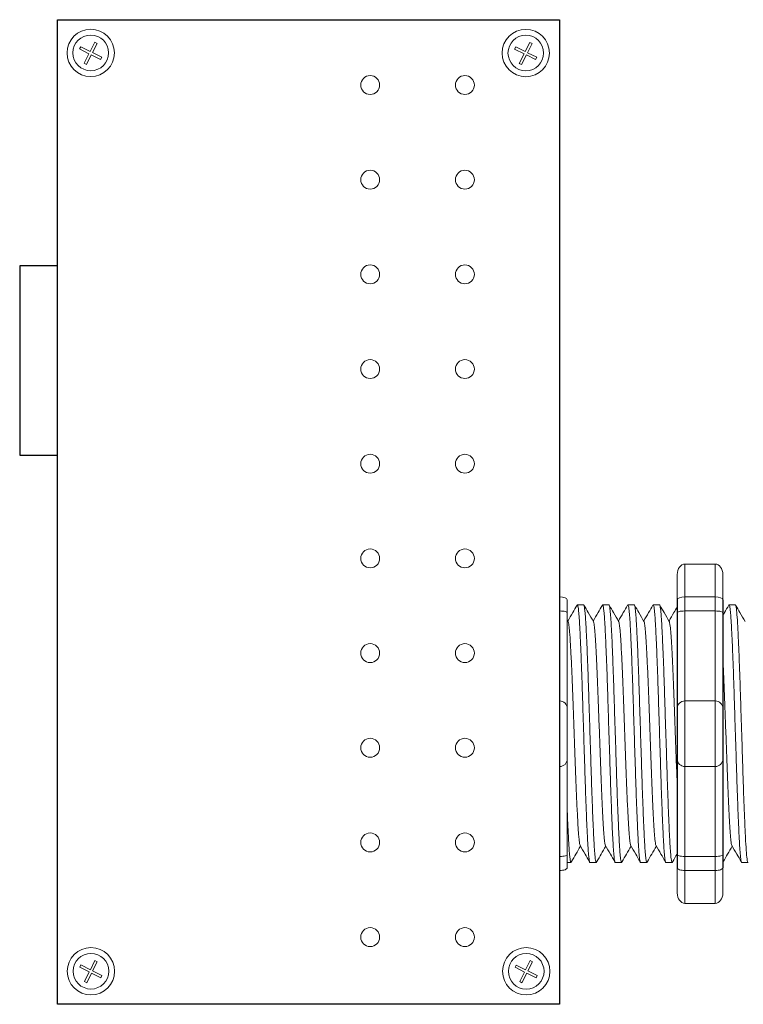
# Model space of a CAD drawing. Units: inches. Extents: x 396 to 578, y 120 to 160.
# Drawn here: x 566 to 568, y 152 to 155 of the extents above; entities that cross this region are included whole.
import ezdxf

# ---------------------------------------------------------------- set-up
doc = ezdxf.new("R2010")
doc.units = ezdxf.units.IN
doc.header["$MEASUREMENT"] = 0
doc.layers.add('1', color=7, linetype='Continuous')
doc.layers.add('Rev B', color=7, linetype='Continuous')

msp = doc.modelspace()

# ---------------------------------------------------------------- linework, layer by layer
at = {"color": 0, "lineweight": 5}
for p, q in [((565.8815, 155.1309), (565.8966, 155.1611)), ((565.8891, 155.1271), (565.9042, 155.1573)), ((565.9042, 155.1573), (565.8966, 155.1611)), ((567.3167, 155.1305), (567.3318, 155.1607)), ((567.3243, 155.1267), (567.3394, 155.1569)), ((567.3394, 155.1569), (567.3318, 155.1607)), ((565.8465, 155.139), (565.8503, 155.1465)), ((565.8465, 155.139), (565.8777, 155.1233)), ((565.8503, 155.1465), (565.8815, 155.1309)), ((565.8619, 155.0916), (565.8777, 155.1233)), ((565.8891, 155.1271), (565.9198, 155.1118)), ((567.2817, 155.1386), (567.2855, 155.1461)), ((567.2817, 155.1386), (567.313, 155.123)), ((567.2855, 155.1461), (567.3167, 155.1305)), ((567.2971, 155.0913), (567.313, 155.123)), ((567.3243, 155.1267), (567.355, 155.1114)), ((565.8694, 155.0879), (565.8619, 155.0916)), ((565.8694, 155.0879), (565.8853, 155.1196)), ((565.8853, 155.1196), (565.916, 155.1042)), ((565.916, 155.1042), (565.9198, 155.1118)), ((567.3047, 155.0875), (567.2971, 155.0913)), ((567.3047, 155.0875), (567.3205, 155.1192)), ((567.3205, 155.1192), (567.3512, 155.1039)), ((567.3512, 155.1039), (567.355, 155.1114)), ((565.8473, 152.1078), (565.8511, 152.1154)), ((565.8473, 152.1078), (565.8785, 152.0922)), ((565.8511, 152.1154), (565.8823, 152.0998)), ((565.8823, 152.0998), (565.8974, 152.13)), ((565.8898, 152.096), (565.9049, 152.1262)), ((565.9049, 152.1262), (565.8974, 152.13)), ((567.2832, 152.1077), (567.287, 152.1152)), ((567.2832, 152.1077), (567.3144, 152.0921)), ((567.287, 152.1152), (567.3182, 152.0996)), ((567.3182, 152.0996), (567.3333, 152.1298)), ((567.3258, 152.0958), (567.3409, 152.126)), ((567.3409, 152.126), (567.3333, 152.1298)), ((565.8627, 152.0605), (565.8785, 152.0922)), ((565.8702, 152.0567), (565.8861, 152.0884)), ((565.8861, 152.0884), (565.9168, 152.0731)), ((565.8898, 152.096), (565.9205, 152.0807)), ((565.9168, 152.0731), (565.9205, 152.0807)), ((567.2986, 152.0603), (567.3144, 152.0921)), ((567.3061, 152.0566), (567.322, 152.0883)), ((567.322, 152.0883), (567.3527, 152.0729)), ((567.3258, 152.0958), (567.3564, 152.0805)), ((567.3527, 152.0729), (567.3564, 152.0805)), ((565.8702, 152.0567), (565.8627, 152.0605)), ((567.3061, 152.0566), (567.2986, 152.0603))]:
    msp.add_line(p, q, dxfattribs=at)
at = {"lineweight": 15}
for p, q in [((567.4304, 153.3302), (567.4304, 153.4386)), ((567.4304, 153.3302), (567.4304, 153.4386)), ((567.8436, 153.4386), (567.9437, 153.4386)), ((567.8436, 153.3302), (567.8436, 153.4386)), ((567.9437, 153.3302), (567.9437, 153.4386)), ((567.8185, 153.4045), (567.8185, 153.321)), ((567.9687, 153.4045), (567.9687, 153.321)), ((567.4304, 153.2839), (567.4304, 153.3302)), ((567.4304, 153.2839), (567.4304, 153.3302)), ((567.8436, 153.3302), (567.9437, 153.3302)), ((567.8436, 153.2839), (567.8436, 153.3302)), ((567.9437, 153.2839), (567.9437, 153.3302)), ((567.4304, 152.9871), (567.4304, 153.2839)), ((567.4304, 152.9871), (567.4304, 153.2839)), ((567.8436, 153.2839), (567.9437, 153.2839)), ((567.8436, 152.9871), (567.8436, 153.2839)), ((567.9437, 152.9871), (567.9437, 153.2839)), ((567.4304, 152.7703), (567.4304, 152.9871)), ((567.4304, 152.7703), (567.4304, 152.9871)), ((567.8436, 152.9871), (567.9437, 152.9871)), ((567.8436, 152.7703), (567.8436, 152.9871)), ((567.9437, 152.7703), (567.9437, 152.9871)), ((567.4304, 152.4735), (567.4304, 152.7703)), ((567.4304, 152.4735), (567.4304, 152.7703)), ((567.8436, 152.7703), (567.9437, 152.7703)), ((567.8436, 152.4735), (567.8436, 152.7703)), ((567.9437, 152.4735), (567.9437, 152.7703)), ((567.4304, 152.4272), (567.4304, 152.4735)), ((567.4304, 152.4272), (567.4304, 152.4735)), ((567.8436, 152.4735), (567.9437, 152.4735)), ((567.8436, 152.4272), (567.8436, 152.4735)), ((567.9437, 152.4272), (567.9437, 152.4735)), ((567.4304, 152.3188), (567.4304, 152.4272)), ((567.4304, 152.3188), (567.4304, 152.4272)), ((567.8185, 152.4364), (567.8185, 152.353)), ((567.8436, 152.4272), (567.9437, 152.4272)), ((567.8436, 152.3188), (567.8436, 152.4272)), ((567.9437, 152.3188), (567.9437, 152.4272)), ((567.9687, 152.4364), (567.9687, 152.353)), ((567.8436, 152.3188), (567.9437, 152.3188))]:
    msp.add_line(p, q, dxfattribs=at)
at = {"lineweight": 5}
for p, q in [((567.4555, 153.321), (567.4555, 153.2784)), ((567.4555, 153.321), (567.4555, 153.2784)), ((567.5096, 153.3041), (567.4888, 153.3041)), ((567.593, 153.3041), (567.5722, 153.3041)), ((567.6764, 153.3041), (567.6556, 153.3041)), ((567.7598, 153.3041), (567.7391, 153.3041)), ((568.0101, 153.3041), (567.9893, 153.3041)), ((568.0101, 153.3041), (567.9893, 153.3041)), ((567.4555, 152.4791), (567.4555, 152.4364)), ((567.4555, 152.4791), (567.4555, 152.4364)), ((567.4555, 152.4533), (567.4678, 152.4533)), ((567.4555, 152.4533), (567.4678, 152.4533)), ((567.5305, 152.4533), (567.5513, 152.4533)), ((567.6139, 152.4533), (567.6347, 152.4533)), ((567.6973, 152.4533), (567.7181, 152.4533)), ((567.7808, 152.4533), (567.8015, 152.4533)), ((567.7808, 152.4533), (567.8015, 152.4533)), ((568.031, 152.4533), (568.0518, 152.4533))]:
    msp.add_line(p, q, dxfattribs=at)
at = {"color": 7, "linetype": 'Continuous', "lineweight": 5}
for p, q in [((567.4555, 153.2784), (567.4555, 152.9621)), ((567.4555, 153.2784), (567.4555, 152.9621)), ((567.4555, 152.9621), (567.4555, 152.7953)), ((567.4555, 152.9621), (567.4555, 152.7953)), ((567.4555, 152.7953), (567.4555, 152.4791)), ((567.4555, 152.7953), (567.4555, 152.4791))]:
    msp.add_line(p, q, dxfattribs=at)
at = {"color": 0, "linetype": 'Continuous', "lineweight": 5}
for centre in [(565.8835, 155.1259), (567.3187, 155.1255), (565.8842, 152.0947), (567.3201, 152.0946)]:
    msp.add_circle(centre, 0.0588, dxfattribs=at)
at = {"lineweight": 5}
for centre, start, end in [((567.4304, 152.9621), 0, 90), ((567.4304, 152.9621), 0, 90), ((567.4304, 152.7953), 270, 0), ((567.4304, 152.7953), 270, 0)]:
    msp.add_arc(centre, 0.025, start, end, dxfattribs=at)
at = {"lineweight": 15}
for centre, start, end in [((567.8436, 152.9621), 90, 180), ((567.9437, 152.9621), 0, 90), ((567.8436, 152.7953), 180, 270), ((567.9437, 152.7953), 270, 0)]:
    msp.add_arc(centre, 0.025, start, end, dxfattribs=at)
at = {"lineweight": 15, "extrusion": (0, 0, -1)}
for centre, major_axis, ratio, start_param, end_param in [((567.8436, 153.4045), (0, 0.0342), 0.732051, 4.712389, 6.283185), ((567.8436, 153.321), (0.025, 0), 0.366025, 3.141593, 4.712389), ((567.8436, 152.4364), (0.025, 0), 0.366025, 1.570796, 3.141593), ((567.8436, 152.353), (0, 0.0342), 0.732051, 3.141593, 4.712389)]:
    msp.add_ellipse(centre, major_axis=major_axis, ratio=ratio, start_param=start_param, end_param=end_param, dxfattribs=at)
at = {"lineweight": 15}
for centre, major_axis, ratio, start_param, end_param in [((567.9437, 153.4045), (0, 0.0342), 0.732051, 4.712389, 6.283185), ((567.9437, 153.321), (-0.025, 0), 0.366025, 3.141593, 4.712389), ((567.9437, 152.4364), (-0.025, 0), 0.366025, 1.570796, 3.141593), ((567.9437, 152.353), (0, 0.0342), 0.732051, 3.141593, 4.712389)]:
    msp.add_ellipse(centre, major_axis=major_axis, ratio=ratio, start_param=start_param, end_param=end_param, dxfattribs=at)
at = {"lineweight": 5}
for centre, start_param, end_param in [((567.4304, 153.321), 3.141593, 4.712389), ((567.4304, 153.321), 3.141593, 4.712389), ((567.4304, 152.4364), 1.570796, 3.141593), ((567.4304, 152.4364), 1.570796, 3.141593)]:
    msp.add_ellipse(centre, major_axis=(-0.025, 0), ratio=0.366025, start_param=start_param, end_param=end_param, dxfattribs=at)
for points, knots in [([(567.4879, 153.3032), (567.4831, 153.2949), (567.4729, 153.2773), (567.4628, 153.2598), (567.4574, 153.2505)], [0, 0, 0, 0, 0.471779, 1, 1, 1, 1]), ([(567.4879, 153.3032), (567.4831, 153.2949), (567.4729, 153.2773), (567.4628, 153.2598), (567.4574, 153.2505)], [0, 0, 0, 0, 0.471779, 1, 1, 1, 1]), ([(567.5416, 153.2491), (567.536, 153.2589), (567.5256, 153.2769), (567.5152, 153.2949), (567.5105, 153.3032)], [0, 0, 0, 0, 0.540083, 1, 1, 1, 1]), ([(567.5713, 153.3032), (567.5665, 153.2949), (567.5564, 153.2773), (567.5462, 153.2598), (567.5408, 153.2505)], [0, 0, 0, 0, 0.471779, 1, 1, 1, 1]), ([(567.625, 153.2491), (567.6194, 153.2589), (567.609, 153.2769), (567.5986, 153.2949), (567.5939, 153.3032)], [0, 0, 0, 0, 0.540083, 1, 1, 1, 1]), ([(567.6547, 153.3032), (567.6499, 153.2949), (567.6398, 153.2773), (567.6296, 153.2598), (567.6242, 153.2505)], [0, 0, 0, 0, 0.471779, 1, 1, 1, 1]), ([(567.7084, 153.2491), (567.7028, 153.2589), (567.6924, 153.2769), (567.6821, 153.2949), (567.6773, 153.3032)], [0, 0, 0, 0, 0.540083, 1, 1, 1, 1]), ([(567.7382, 153.3032), (567.7334, 153.2949), (567.7232, 153.2773), (567.713, 153.2598), (567.7077, 153.2505)], [0, 0, 0, 0, 0.471779, 1, 1, 1, 1]), ([(567.7919, 153.2491), (567.7863, 153.2589), (567.7759, 153.2769), (567.7655, 153.2949), (567.7607, 153.3032)], [0, 0, 0, 0, 0.540083, 1, 1, 1, 1]), ([(567.9884, 153.3032), (567.9836, 153.2949), (567.977, 153.2835), (567.9705, 153.2722), (567.9687, 153.2691)], [0, 0, 0, 0, 0.4717786, 0.6468848, 0.6468848, 0.6468848, 0.6468848]), ([(567.9884, 153.3032), (567.9836, 153.2949), (567.977, 153.2835), (567.9705, 153.2722), (567.9687, 153.2691)], [0, 0, 0, 0, 0.4717786, 0.6468848, 0.6468848, 0.6468848, 0.6468848]), ([(568.0421, 153.2491), (568.0365, 153.2589), (568.0261, 153.2769), (568.0158, 153.2949), (568.011, 153.3032)], [0, 0, 0, 0, 0.540083, 1, 1, 1, 1]), ([(567.4304, 153.2839), (567.4343, 153.2839), (567.438, 153.2837), (567.4444, 153.2831), (567.4471, 153.2826), (567.4535, 153.281), (567.4555, 153.2797), (567.4555, 153.2784)], [0, 0, 0, 0, 0.25, 0.25, 0.5, 0.5, 1, 1, 1, 1]), ([(567.4304, 153.2839), (567.4343, 153.2839), (567.438, 153.2837), (567.4444, 153.2831), (567.4471, 153.2826), (567.4535, 153.281), (567.4555, 153.2797), (567.4555, 153.2784)], [0, 0, 0, 0, 0.25, 0.25, 0.5, 0.5, 1, 1, 1, 1]), ([(567.8185, 153.2979), (567.8147, 153.2914), (567.8056, 153.2756), (567.7964, 153.2598), (567.7911, 153.2505)], [0.0998961, 0.0998961, 0.0998961, 0.0998961, 0.4717786, 1, 1, 1, 1]), ([(567.8185, 153.2979), (567.8147, 153.2914), (567.8056, 153.2756), (567.7964, 153.2598), (567.7911, 153.2505)], [0.0998961, 0.0998961, 0.0998961, 0.0998961, 0.4717786, 1, 1, 1, 1]), ([(567.4696, 152.4566), (567.4743, 152.4648), (567.4842, 152.4819), (567.494, 152.4989), (567.4991, 152.5076)], [0, 0, 0, 0, 0.485943, 1, 1, 1, 1]), ([(567.4696, 152.4566), (567.4743, 152.4648), (567.4842, 152.4819), (567.494, 152.4989), (567.4991, 152.5076)], [0, 0, 0, 0, 0.485943, 1, 1, 1, 1]), ([(567.4975, 152.5104), (567.5031, 152.5007), (567.5136, 152.4828), (567.524, 152.4648), (567.5288, 152.4566)], [0, 0, 0, 0, 0.539064, 1, 1, 1, 1]), ([(567.553, 152.4566), (567.5578, 152.4648), (567.5676, 152.4819), (567.5775, 152.4989), (567.5825, 152.5076)], [0, 0, 0, 0, 0.485943, 1, 1, 1, 1]), ([(567.5809, 152.5104), (567.5865, 152.5007), (567.597, 152.4828), (567.6074, 152.4648), (567.6122, 152.4566)], [0, 0, 0, 0, 0.539064, 1, 1, 1, 1]), ([(567.6364, 152.4566), (567.6412, 152.4648), (567.651, 152.4819), (567.6609, 152.4989), (567.6659, 152.5076)], [0, 0, 0, 0, 0.485943, 1, 1, 1, 1]), ([(567.6643, 152.5104), (567.67, 152.5007), (567.6804, 152.4828), (567.6908, 152.4648), (567.6956, 152.4566)], [0, 0, 0, 0, 0.539064, 1, 1, 1, 1]), ([(567.7198, 152.4566), (567.7246, 152.4648), (567.7345, 152.4819), (567.7443, 152.4989), (567.7494, 152.5076)], [0, 0, 0, 0, 0.485943, 1, 1, 1, 1]), ([(567.7478, 152.5104), (567.7534, 152.5007), (567.7638, 152.4828), (567.7742, 152.4648), (567.7791, 152.4566)], [0, 0, 0, 0, 0.539064, 1, 1, 1, 1]), ([(567.9701, 152.4566), (567.9749, 152.4648), (567.9847, 152.4819), (567.9946, 152.4989), (567.9996, 152.5076)], [0, 0, 0, 0, 0.485943, 1, 1, 1, 1]), ([(567.9701, 152.4566), (567.9749, 152.4648), (567.9847, 152.4819), (567.9946, 152.4989), (567.9996, 152.5076)], [0, 0, 0, 0, 0.485943, 1, 1, 1, 1]), ([(567.998, 152.5104), (568.0036, 152.5007), (568.0141, 152.4828), (568.0245, 152.4648), (568.0293, 152.4566)], [0, 0, 0, 0, 0.539064, 1, 1, 1, 1]), ([(567.4304, 152.4735), (567.4343, 152.4735), (567.438, 152.4737), (567.4444, 152.4744), (567.4471, 152.4748), (567.4535, 152.4764), (567.4555, 152.4777), (567.4555, 152.4791)], [0, 0, 0, 0, 0.25, 0.25, 0.5, 0.5, 1, 1, 1, 1]), ([(567.4304, 152.4735), (567.4343, 152.4735), (567.438, 152.4737), (567.4444, 152.4744), (567.4471, 152.4748), (567.4535, 152.4764), (567.4555, 152.4777), (567.4555, 152.4791)], [0, 0, 0, 0, 0.25, 0.25, 0.5, 0.5, 1, 1, 1, 1])]:
    msp.add_open_spline(points, degree=3, knots=knots, dxfattribs=at)
at = {"color": 253, "linetype": 'Continuous', "lineweight": 5}
for points, knots in [([(567.5305, 152.4533), (567.5305, 152.4533), (567.5301, 152.4526), (567.5292, 152.4549), (567.5279, 152.4606), (567.5266, 152.4709), (567.5253, 152.4851), (567.5239, 152.503), (567.5227, 152.5245), (567.5214, 152.5492), (567.5201, 152.5772), (567.5188, 152.6082), (567.5175, 152.642), (567.5161, 152.6781), (567.5148, 152.7158), (567.5136, 152.755), (567.5123, 152.7953), (567.511, 152.8367), (567.5097, 152.8787), (567.5083, 152.9207), (567.507, 152.9621), (567.5057, 153.0025), (567.5045, 153.0416), (567.5032, 153.0793), (567.5018, 153.1154), (567.5005, 153.1492), (567.4992, 153.1802), (567.4979, 153.2082), (567.4966, 153.2329), (567.4954, 153.2544), (567.494, 153.2723), (567.4927, 153.2865), (567.4914, 153.2967), (567.4901, 153.3027), (567.489, 153.3049), (567.4883, 153.3035), (567.4881, 153.3031)], [0, 0, 0, 0, 0.000001, 0.030439, 0.061203, 0.092147, 0.123122, 0.153976, 0.184561, 0.214904, 0.245555, 0.276445, 0.307426, 0.338346, 0.369056, 0.399431, 0.429945, 0.460757, 0.491719, 0.522682, 0.553494, 0.584008, 0.614383, 0.645093, 0.676013, 0.706994, 0.737884, 0.768535, 0.798878, 0.829463, 0.860317, 0.891292, 0.922236, 0.953, 0.983438, 1, 1, 1, 1]), ([(567.5096, 153.3041), (567.51, 153.3038), (567.5108, 153.303), (567.5121, 153.2967), (567.5135, 153.2865), (567.5148, 153.2723), (567.5161, 153.2544), (567.5174, 153.2329), (567.5186, 153.2082), (567.5199, 153.1802), (567.5213, 153.1492), (567.5226, 153.1154), (567.5239, 153.0793), (567.5252, 153.0416), (567.5265, 153.0025), (567.5278, 152.9621), (567.5291, 152.9207), (567.5304, 152.8787), (567.5317, 152.8367), (567.5331, 152.7953), (567.5343, 152.755), (567.5356, 152.7158), (567.5369, 152.6781), (567.5382, 152.642), (567.5395, 152.6082), (567.5409, 152.5772), (567.5422, 152.5492), (567.5434, 152.5245), (567.5447, 152.503), (567.546, 152.4851), (567.5474, 152.4709), (567.5487, 152.4607), (567.55, 152.4546), (567.5513, 152.4528), (567.5522, 152.4536), (567.5527, 152.4562), (567.5528, 152.4567)], [0, 0, 0, 0, 0.029815, 0.05995, 0.090262, 0.120603, 0.150826, 0.180786, 0.210509, 0.240533, 0.270791, 0.301139, 0.331427, 0.361509, 0.391262, 0.421153, 0.451335, 0.481664, 0.511994, 0.542176, 0.572066, 0.60182, 0.631902, 0.66219, 0.692538, 0.722796, 0.75282, 0.782543, 0.812503, 0.842726, 0.873067, 0.903379, 0.933514, 0.96333, 0.993145, 1, 1, 1, 1]), ([(567.6139, 152.4533), (567.6139, 152.4533), (567.6135, 152.4526), (567.6127, 152.4549), (567.6114, 152.4606), (567.61, 152.4709), (567.6087, 152.4851), (567.6074, 152.503), (567.6061, 152.5245), (567.6048, 152.5492), (567.6035, 152.5772), (567.6022, 152.6082), (567.6009, 152.642), (567.5996, 152.6781), (567.5982, 152.7158), (567.597, 152.755), (567.5957, 152.7953), (567.5944, 152.8367), (567.5931, 152.8787), (567.5917, 152.9207), (567.5904, 152.9621), (567.5891, 153.0025), (567.5879, 153.0416), (567.5866, 153.0793), (567.5853, 153.1154), (567.5839, 153.1492), (567.5826, 153.1802), (567.5813, 153.2082), (567.5801, 153.2329), (567.5788, 153.2544), (567.5775, 153.2723), (567.5761, 153.2865), (567.5748, 153.2967), (567.5735, 153.3027), (567.5724, 153.3049), (567.5718, 153.3035), (567.5715, 153.3031)], [0, 0, 0, 0, 0.000001, 0.030439, 0.061203, 0.092147, 0.123122, 0.153976, 0.184561, 0.214904, 0.245555, 0.276445, 0.307426, 0.338346, 0.369056, 0.399431, 0.429945, 0.460757, 0.491719, 0.522682, 0.553494, 0.584008, 0.614383, 0.645093, 0.676013, 0.706994, 0.737884, 0.768535, 0.798878, 0.829463, 0.860317, 0.891292, 0.922236, 0.953, 0.983438, 1, 1, 1, 1]), ([(567.593, 153.3041), (567.5934, 153.3038), (567.5942, 153.303), (567.5955, 153.2967), (567.5969, 153.2865), (567.5982, 153.2723), (567.5995, 153.2544), (567.6008, 153.2329), (567.6021, 153.2082), (567.6034, 153.1802), (567.6047, 153.1492), (567.606, 153.1154), (567.6073, 153.0793), (567.6086, 153.0416), (567.6099, 153.0025), (567.6112, 152.9621), (567.6125, 152.9207), (567.6138, 152.8787), (567.6152, 152.8367), (567.6165, 152.7953), (567.6178, 152.755), (567.619, 152.7158), (567.6203, 152.6781), (567.6216, 152.642), (567.623, 152.6082), (567.6243, 152.5772), (567.6256, 152.5492), (567.6268, 152.5245), (567.6281, 152.503), (567.6294, 152.4851), (567.6308, 152.4709), (567.6321, 152.4607), (567.6334, 152.4546), (567.6347, 152.4528), (567.6356, 152.4536), (567.6361, 152.4562), (567.6362, 152.4567)], [0, 0, 0, 0, 0.029815, 0.05995, 0.090262, 0.120603, 0.150826, 0.180786, 0.210509, 0.240533, 0.270791, 0.301139, 0.331427, 0.361509, 0.391262, 0.421153, 0.451335, 0.481664, 0.511994, 0.542176, 0.572066, 0.60182, 0.631902, 0.66219, 0.692538, 0.722796, 0.75282, 0.782543, 0.812503, 0.842726, 0.873067, 0.903379, 0.933514, 0.96333, 0.993145, 1, 1, 1, 1]), ([(567.6973, 152.4533), (567.6973, 152.4533), (567.6969, 152.4526), (567.6961, 152.4549), (567.6948, 152.4606), (567.6934, 152.4709), (567.6921, 152.4851), (567.6908, 152.503), (567.6895, 152.5245), (567.6883, 152.5492), (567.687, 152.5772), (567.6856, 152.6082), (567.6843, 152.642), (567.683, 152.6781), (567.6817, 152.7158), (567.6804, 152.755), (567.6791, 152.7953), (567.6778, 152.8367), (567.6765, 152.8787), (567.6752, 152.9207), (567.6738, 152.9621), (567.6726, 153.0025), (567.6713, 153.0416), (567.67, 153.0793), (567.6687, 153.1154), (567.6673, 153.1492), (567.666, 153.1802), (567.6647, 153.2082), (567.6635, 153.2329), (567.6622, 153.2544), (567.6609, 153.2723), (567.6595, 153.2865), (567.6582, 153.2967), (567.6569, 153.3027), (567.6558, 153.3049), (567.6552, 153.3035), (567.6549, 153.3031)], [0, 0, 0, 0, 0.000001, 0.030439, 0.061203, 0.092147, 0.123122, 0.153976, 0.184561, 0.214904, 0.245555, 0.276445, 0.307426, 0.338346, 0.369056, 0.399431, 0.429945, 0.460757, 0.491719, 0.522682, 0.553494, 0.584008, 0.614383, 0.645093, 0.676013, 0.706994, 0.737884, 0.768535, 0.798878, 0.829463, 0.860317, 0.891292, 0.922236, 0.953, 0.983438, 1, 1, 1, 1]), ([(567.6764, 153.3041), (567.6768, 153.3038), (567.6777, 153.303), (567.679, 153.2967), (567.6803, 153.2865), (567.6816, 153.2723), (567.6829, 153.2544), (567.6842, 153.2329), (567.6855, 153.2082), (567.6868, 153.1802), (567.6881, 153.1492), (567.6894, 153.1154), (567.6908, 153.0793), (567.6921, 153.0416), (567.6933, 153.0025), (567.6946, 152.9621), (567.6959, 152.9207), (567.6972, 152.8787), (567.6986, 152.8367), (567.6999, 152.7953), (567.7012, 152.755), (567.7024, 152.7158), (567.7037, 152.6781), (567.7051, 152.642), (567.7064, 152.6082), (567.7077, 152.5772), (567.709, 152.5492), (567.7103, 152.5245), (567.7115, 152.503), (567.7129, 152.4851), (567.7142, 152.4709), (567.7155, 152.4607), (567.7168, 152.4546), (567.7181, 152.4528), (567.719, 152.4536), (567.7196, 152.4562), (567.7197, 152.4567)], [0, 0, 0, 0, 0.029815, 0.05995, 0.090262, 0.120603, 0.150826, 0.180786, 0.210509, 0.240533, 0.270791, 0.301139, 0.331427, 0.361509, 0.391262, 0.421153, 0.451335, 0.481664, 0.511994, 0.542176, 0.572066, 0.60182, 0.631902, 0.66219, 0.692538, 0.722796, 0.75282, 0.782543, 0.812503, 0.842726, 0.873067, 0.903379, 0.933514, 0.96333, 0.993145, 1, 1, 1, 1]), ([(567.7808, 152.4533), (567.7808, 152.4533), (567.7803, 152.4526), (567.7795, 152.4549), (567.7782, 152.4606), (567.7769, 152.4709), (567.7755, 152.4851), (567.7742, 152.503), (567.7729, 152.5245), (567.7717, 152.5492), (567.7704, 152.5772), (567.7691, 152.6082), (567.7677, 152.642), (567.7664, 152.6781), (567.7651, 152.7158), (567.7638, 152.755), (567.7626, 152.7953), (567.7612, 152.8367), (567.7599, 152.8787), (567.7586, 152.9207), (567.7573, 152.9621), (567.756, 153.0025), (567.7547, 153.0416), (567.7534, 153.0793), (567.7521, 153.1154), (567.7508, 153.1492), (567.7494, 153.1802), (567.7482, 153.2082), (567.7469, 153.2329), (567.7456, 153.2544), (567.7443, 153.2723), (567.743, 153.2865), (567.7416, 153.2967), (567.7403, 153.3027), (567.7393, 153.3049), (567.7386, 153.3035), (567.7384, 153.3031)], [0, 0, 0, 0, 0.000001, 0.030439, 0.061203, 0.092147, 0.123122, 0.153976, 0.184561, 0.214904, 0.245555, 0.276445, 0.307426, 0.338346, 0.369056, 0.399431, 0.429945, 0.460757, 0.491719, 0.522682, 0.553494, 0.584008, 0.614383, 0.645093, 0.676013, 0.706994, 0.737884, 0.768535, 0.798878, 0.829463, 0.860317, 0.891292, 0.922236, 0.953, 0.983438, 1, 1, 1, 1]), ([(567.7598, 153.3041), (567.7602, 153.3038), (567.7611, 153.303), (567.7624, 153.2967), (567.7637, 153.2865), (567.7651, 153.2723), (567.7664, 153.2544), (567.7677, 153.2329), (567.7689, 153.2082), (567.7702, 153.1802), (567.7715, 153.1492), (567.7729, 153.1154), (567.7742, 153.0793), (567.7755, 153.0416), (567.7767, 153.0025), (567.778, 152.9621), (567.7793, 152.9207), (567.7807, 152.8787), (567.782, 152.8367), (567.7833, 152.7953), (567.7846, 152.755), (567.7858, 152.7158), (567.7871, 152.6781), (567.7885, 152.642), (567.7898, 152.6082), (567.7911, 152.5772), (567.7924, 152.5492), (567.7937, 152.5245), (567.795, 152.503), (567.7963, 152.4851), (567.7976, 152.4709), (567.7989, 152.4607), (567.8003, 152.4546), (567.8015, 152.4528), (567.8025, 152.4536), (567.803, 152.4562), (567.8031, 152.4567)], [0, 0, 0, 0, 0.029815, 0.05995, 0.090262, 0.120603, 0.150826, 0.180786, 0.210509, 0.240533, 0.270791, 0.301139, 0.331427, 0.361509, 0.391262, 0.421153, 0.451335, 0.481664, 0.511994, 0.542176, 0.572066, 0.60182, 0.631902, 0.66219, 0.692538, 0.722796, 0.75282, 0.782543, 0.812503, 0.842726, 0.873067, 0.903379, 0.933514, 0.96333, 0.993145, 1, 1, 1, 1]), ([(567.7598, 153.3041), (567.7602, 153.3038), (567.7611, 153.303), (567.7624, 153.2967), (567.7637, 153.2865), (567.7651, 153.2723), (567.7664, 153.2544), (567.7677, 153.2329), (567.7689, 153.2082), (567.7702, 153.1802), (567.7715, 153.1492), (567.7729, 153.1154), (567.7742, 153.0793), (567.7755, 153.0416), (567.7767, 153.0025), (567.778, 152.9621), (567.7793, 152.9207), (567.7807, 152.8787), (567.782, 152.8367), (567.7833, 152.7953), (567.7846, 152.755), (567.7858, 152.7158), (567.7871, 152.6781), (567.7885, 152.642), (567.7898, 152.6082), (567.7911, 152.5772), (567.7924, 152.5492), (567.7937, 152.5245), (567.795, 152.503), (567.7963, 152.4851), (567.7976, 152.4709), (567.7989, 152.4607), (567.8003, 152.4546), (567.8015, 152.4528), (567.8025, 152.4536), (567.803, 152.4562), (567.8031, 152.4567)], [0, 0, 0, 0, 0.029815, 0.05995, 0.090262, 0.120603, 0.150826, 0.180786, 0.210509, 0.240533, 0.270791, 0.301139, 0.331427, 0.361509, 0.391262, 0.421153, 0.451335, 0.481664, 0.511994, 0.542176, 0.572066, 0.60182, 0.631902, 0.66219, 0.692538, 0.722796, 0.75282, 0.782543, 0.812503, 0.842726, 0.873067, 0.903379, 0.933514, 0.96333, 0.993145, 1, 1, 1, 1]), ([(568.031, 152.4533), (568.031, 152.4533), (568.0306, 152.4526), (568.0298, 152.4549), (568.0285, 152.4606), (568.0271, 152.4709), (568.0258, 152.4851), (568.0245, 152.503), (568.0232, 152.5245), (568.0219, 152.5492), (568.0206, 152.5772), (568.0193, 152.6082), (568.018, 152.642), (568.0167, 152.6781), (568.0154, 152.7158), (568.0141, 152.755), (568.0128, 152.7953), (568.0115, 152.8367), (568.0102, 152.8787), (568.0088, 152.9207), (568.0075, 152.9621), (568.0063, 153.0025), (568.005, 153.0416), (568.0037, 153.0793), (568.0024, 153.1154), (568.001, 153.1492), (567.9997, 153.1802), (567.9984, 153.2082), (567.9972, 153.2329), (567.9959, 153.2544), (567.9946, 153.2723), (567.9932, 153.2865), (567.9919, 153.2967), (567.9906, 153.3027), (567.9895, 153.3049), (567.9889, 153.3035), (567.9886, 153.3031)], [0, 0, 0, 0, 0.000001, 0.030439, 0.061203, 0.092147, 0.123122, 0.153976, 0.184561, 0.214904, 0.245555, 0.276445, 0.307426, 0.338346, 0.369056, 0.399431, 0.429945, 0.460757, 0.491719, 0.522682, 0.553494, 0.584008, 0.614383, 0.645093, 0.676013, 0.706994, 0.737884, 0.768535, 0.798878, 0.829463, 0.860317, 0.891292, 0.922236, 0.953, 0.983438, 1, 1, 1, 1]), ([(568.031, 152.4533), (568.031, 152.4533), (568.0306, 152.4526), (568.0298, 152.4549), (568.0285, 152.4606), (568.0271, 152.4709), (568.0258, 152.4851), (568.0245, 152.503), (568.0232, 152.5245), (568.0219, 152.5492), (568.0206, 152.5772), (568.0193, 152.6082), (568.018, 152.642), (568.0167, 152.6781), (568.0154, 152.7158), (568.0141, 152.755), (568.0128, 152.7953), (568.0115, 152.8367), (568.0102, 152.8787), (568.0088, 152.9207), (568.0075, 152.9621), (568.0063, 153.0025), (568.005, 153.0416), (568.0037, 153.0793), (568.0024, 153.1154), (568.001, 153.1492), (567.9997, 153.1802), (567.9984, 153.2082), (567.9972, 153.2329), (567.9959, 153.2544), (567.9946, 153.2723), (567.9932, 153.2865), (567.9919, 153.2967), (567.9906, 153.3027), (567.9895, 153.3049), (567.9889, 153.3035), (567.9886, 153.3031)], [0, 0, 0, 0, 0.000001, 0.030439, 0.061203, 0.092147, 0.123122, 0.153976, 0.184561, 0.214904, 0.245555, 0.276445, 0.307426, 0.338346, 0.369056, 0.399431, 0.429945, 0.460757, 0.491719, 0.522682, 0.553494, 0.584008, 0.614383, 0.645093, 0.676013, 0.706994, 0.737884, 0.768535, 0.798878, 0.829463, 0.860317, 0.891292, 0.922236, 0.953, 0.983438, 1, 1, 1, 1]), ([(568.0518, 152.4533), (568.051, 152.4533), (568.0501, 152.4559), (568.0483, 152.4668), (568.0474, 152.475), (568.0457, 152.4965), (568.0448, 152.5098), (568.0435, 152.5327), (568.0431, 152.5409), (568.0423, 152.5584), (568.0418, 152.5677), (568.0405, 152.5973), (568.0396, 152.6191), (568.0378, 152.6658), (568.037, 152.6906), (568.0357, 152.729), (568.0353, 152.7419), (568.0344, 152.7682), (568.034, 152.7817), (568.0327, 152.8226), (568.0318, 152.8506), (568.03, 152.9068), (568.0291, 152.9349), (568.0279, 152.9757), (568.0274, 152.9892), (568.0266, 153.0155), (568.0262, 153.0284), (568.0249, 153.0668), (568.024, 153.0916), (568.0222, 153.1383), (568.0213, 153.1601), (568.02, 153.1897), (568.0196, 153.199), (568.0187, 153.2165), (568.0183, 153.2247), (568.0171, 153.2476), (568.0162, 153.2609), (568.0144, 153.2824), (568.0135, 153.2906), (568.0118, 153.3015), (568.0109, 153.3041), (568.0101, 153.3041)], [0, 0, 0, 0, 0.0625, 0.0625, 0.125, 0.125, 0.1875, 0.1875, 0.21875, 0.21875, 0.25, 0.25, 0.3125, 0.3125, 0.375, 0.375, 0.40625, 0.40625, 0.4375, 0.4375, 0.5, 0.5, 0.5625, 0.5625, 0.59375, 0.59375, 0.625, 0.625, 0.6875, 0.6875, 0.75, 0.75, 0.78125, 0.78125, 0.8125, 0.8125, 0.875, 0.875, 0.9375, 0.9375, 1, 1, 1, 1]), ([(567.4975, 152.5106), (567.497, 152.5124), (567.4961, 152.5162), (567.4946, 152.5278), (567.4931, 152.5437), (567.4916, 152.5639), (567.4902, 152.5879), (567.4887, 152.6156), (567.4872, 152.6467), (567.4857, 152.681), (567.4842, 152.7176), (567.4827, 152.7559), (567.4813, 152.7958), (567.4798, 152.8369), (567.4782, 152.8787), (567.4767, 152.9206), (567.4752, 152.9616), (567.4738, 153.0015), (567.4723, 153.0399), (567.4708, 153.0764), (567.4693, 153.1107), (567.4678, 153.1418), (567.4663, 153.1695), (567.4649, 153.1935), (567.4634, 153.2137), (567.4619, 153.2298), (567.4603, 153.2412), (567.4591, 153.2475), (567.4584, 153.2483), (567.4582, 153.2486)], [0, 0, 0, 0, 0.034103, 0.07233, 0.110507, 0.148394, 0.185865, 0.223665, 0.261804, 0.30004, 0.33813, 0.375835, 0.413349, 0.451313, 0.48952, 0.527727, 0.565691, 0.603205, 0.64091, 0.679, 0.717236, 0.755375, 0.793175, 0.830646, 0.868533, 0.90671, 0.944937, 0.982968, 1, 1, 1, 1]), ([(567.4975, 152.5106), (567.497, 152.5124), (567.4961, 152.5162), (567.4946, 152.5278), (567.4931, 152.5437), (567.4916, 152.5639), (567.4902, 152.5879), (567.4887, 152.6156), (567.4872, 152.6467), (567.4857, 152.681), (567.4842, 152.7176), (567.4827, 152.7559), (567.4813, 152.7958), (567.4798, 152.8369), (567.4782, 152.8787), (567.4767, 152.9206), (567.4752, 152.9616), (567.4738, 153.0015), (567.4723, 153.0399), (567.4708, 153.0764), (567.4693, 153.1107), (567.4678, 153.1418), (567.4663, 153.1695), (567.4649, 153.1935), (567.4634, 153.2137), (567.4619, 153.2298), (567.4603, 153.2412), (567.4591, 153.2475), (567.4584, 153.2483), (567.4582, 153.2486)], [0, 0, 0, 0, 0.034103, 0.07233, 0.110507, 0.148394, 0.185865, 0.223665, 0.261804, 0.30004, 0.33813, 0.375835, 0.413349, 0.451313, 0.48952, 0.527727, 0.565691, 0.603205, 0.64091, 0.679, 0.717236, 0.755375, 0.793175, 0.830646, 0.868533, 0.90671, 0.944937, 0.982968, 1, 1, 1, 1]), ([(567.5809, 152.5106), (567.5805, 152.5124), (567.5795, 152.5162), (567.578, 152.5278), (567.5765, 152.5437), (567.575, 152.5639), (567.5736, 152.5879), (567.5721, 152.6156), (567.5706, 152.6467), (567.5691, 152.681), (567.5676, 152.7176), (567.5661, 152.7559), (567.5647, 152.7958), (567.5632, 152.8369), (567.5617, 152.8787), (567.5601, 152.9206), (567.5586, 152.9616), (567.5572, 153.0015), (567.5557, 153.0399), (567.5542, 153.0764), (567.5527, 153.1107), (567.5512, 153.1418), (567.5497, 153.1695), (567.5483, 153.1935), (567.5468, 153.2137), (567.5453, 153.2298), (567.5438, 153.2412), (567.5425, 153.2475), (567.5418, 153.2483), (567.5416, 153.2486)], [0, 0, 0, 0, 0.034103, 0.07233, 0.110507, 0.148394, 0.185865, 0.223665, 0.261804, 0.30004, 0.33813, 0.375835, 0.413349, 0.451313, 0.48952, 0.527727, 0.565691, 0.603205, 0.64091, 0.679, 0.717236, 0.755375, 0.793175, 0.830646, 0.868533, 0.90671, 0.944937, 0.982968, 1, 1, 1, 1]), ([(567.6643, 152.5106), (567.6639, 152.5124), (567.6629, 152.5162), (567.6615, 152.5278), (567.6599, 152.5437), (567.6585, 152.5639), (567.657, 152.5879), (567.6556, 152.6156), (567.654, 152.6467), (567.6525, 152.681), (567.651, 152.7176), (567.6495, 152.7559), (567.6481, 152.7958), (567.6466, 152.8369), (567.6451, 152.8787), (567.6436, 152.9206), (567.6421, 152.9616), (567.6406, 153.0015), (567.6392, 153.0399), (567.6377, 153.0764), (567.6361, 153.1107), (567.6346, 153.1418), (567.6331, 153.1695), (567.6317, 153.1935), (567.6302, 153.2137), (567.6287, 153.2298), (567.6272, 153.2412), (567.6259, 153.2475), (567.6252, 153.2483), (567.625, 153.2486)], [0, 0, 0, 0, 0.034103, 0.07233, 0.110507, 0.148394, 0.185865, 0.223665, 0.261804, 0.30004, 0.33813, 0.375835, 0.413349, 0.451313, 0.48952, 0.527727, 0.565691, 0.603205, 0.64091, 0.679, 0.717236, 0.755375, 0.793175, 0.830646, 0.868533, 0.90671, 0.944937, 0.982968, 1, 1, 1, 1]), ([(567.7478, 152.5106), (567.7473, 152.5124), (567.7464, 152.5162), (567.7449, 152.5278), (567.7434, 152.5437), (567.7419, 152.5639), (567.7404, 152.5879), (567.739, 152.6156), (567.7375, 152.6467), (567.7359, 152.681), (567.7344, 152.7176), (567.733, 152.7559), (567.7315, 152.7958), (567.73, 152.8369), (567.7285, 152.8787), (567.727, 152.9206), (567.7255, 152.9616), (567.7241, 153.0015), (567.7226, 153.0399), (567.7211, 153.0764), (567.7196, 153.1107), (567.718, 153.1418), (567.7166, 153.1695), (567.7151, 153.1935), (567.7136, 153.2137), (567.7121, 153.2298), (567.7106, 153.2412), (567.7094, 153.2475), (567.7087, 153.2483), (567.7084, 153.2486)], [0, 0, 0, 0, 0.034103, 0.07233, 0.110507, 0.148394, 0.185865, 0.223665, 0.261804, 0.30004, 0.33813, 0.375835, 0.413349, 0.451313, 0.48952, 0.527727, 0.565691, 0.603205, 0.64091, 0.679, 0.717236, 0.755375, 0.793175, 0.830646, 0.868533, 0.90671, 0.944937, 0.982968, 1, 1, 1, 1]), ([(567.8185, 152.7011), (567.8183, 152.7066), (567.8176, 152.7246), (567.8164, 152.7559), (567.8149, 152.7958), (567.8134, 152.8369), (567.8119, 152.8787), (567.8104, 152.9206), (567.8089, 152.9616), (567.8075, 153.0015), (567.806, 153.0399), (567.8045, 153.0764), (567.803, 153.1107), (567.8015, 153.1418), (567.8, 153.1695), (567.7986, 153.1935), (567.7971, 153.2137), (567.7955, 153.2298), (567.794, 153.2412), (567.7928, 153.2475), (567.7921, 153.2483), (567.7919, 153.2486)], [0.3207689, 0.3207689, 0.3207689, 0.3207689, 0.33813, 0.3758353, 0.413349, 0.4513131, 0.48952, 0.5277269, 0.565691, 0.6032047, 0.64091, 0.6789999, 0.7172362, 0.7553748, 0.7931755, 0.8306456, 0.8685327, 0.9067102, 0.9449367, 0.9829684, 1, 1, 1, 1]), ([(567.8185, 152.7011), (567.8183, 152.7066), (567.8176, 152.7246), (567.8164, 152.7559), (567.8149, 152.7958), (567.8134, 152.8369), (567.8119, 152.8787), (567.8104, 152.9206), (567.8089, 152.9616), (567.8075, 153.0015), (567.806, 153.0399), (567.8045, 153.0764), (567.803, 153.1107), (567.8015, 153.1418), (567.8, 153.1695), (567.7986, 153.1935), (567.7971, 153.2137), (567.7955, 153.2298), (567.794, 153.2412), (567.7928, 153.2475), (567.7921, 153.2483), (567.7919, 153.2486)], [0.3207689, 0.3207689, 0.3207689, 0.3207689, 0.33813, 0.3758353, 0.413349, 0.4513131, 0.48952, 0.5277269, 0.565691, 0.6032047, 0.64091, 0.6789999, 0.7172362, 0.7553748, 0.7931755, 0.8306456, 0.8685327, 0.9067102, 0.9449367, 0.9829684, 1, 1, 1, 1]), ([(567.998, 152.5106), (567.9976, 152.5124), (567.9966, 152.5162), (567.9951, 152.5278), (567.9936, 152.5437), (567.9921, 152.5639), (567.9907, 152.5879), (567.9892, 152.6156), (567.9877, 152.6467), (567.9862, 152.681), (567.9847, 152.7176), (567.9832, 152.7559), (567.9818, 152.7958), (567.9803, 152.8369), (567.9788, 152.8787), (567.9772, 152.9206), (567.9757, 152.9616), (567.9743, 153.0015), (567.9728, 153.0399), (567.9713, 153.0764), (567.9699, 153.1077), (567.9691, 153.1262), (567.9687, 153.1337)], [0, 0, 0, 0, 0.0341033, 0.0723298, 0.1105074, 0.1483944, 0.1858645, 0.2236653, 0.2618038, 0.3000401, 0.33813, 0.3758353, 0.413349, 0.4513131, 0.48952, 0.5277269, 0.565691, 0.6032047, 0.64091, 0.6789999, 0.7172362, 0.7456159, 0.7456159, 0.7456159, 0.7456159]), ([(567.998, 152.5106), (567.9976, 152.5124), (567.9966, 152.5162), (567.9951, 152.5278), (567.9936, 152.5437), (567.9921, 152.5639), (567.9907, 152.5879), (567.9892, 152.6156), (567.9877, 152.6467), (567.9862, 152.681), (567.9847, 152.7176), (567.9832, 152.7559), (567.9818, 152.7958), (567.9803, 152.8369), (567.9788, 152.8787), (567.9772, 152.9206), (567.9757, 152.9616), (567.9743, 153.0015), (567.9728, 153.0399), (567.9713, 153.0764), (567.9699, 153.1077), (567.9691, 153.1262), (567.9687, 153.1337)], [0, 0, 0, 0, 0.0341033, 0.0723298, 0.1105074, 0.1483944, 0.1858645, 0.2236653, 0.2618038, 0.3000401, 0.33813, 0.3758353, 0.413349, 0.4513131, 0.48952, 0.5277269, 0.565691, 0.6032047, 0.64091, 0.6789999, 0.7172362, 0.7456159, 0.7456159, 0.7456159, 0.7456159])]:
    msp.add_open_spline(points, degree=3, knots=knots, dxfattribs=at)
at = {"lineweight": 15}
for points, knots in [([(567.8436, 153.2839), (567.8397, 153.2839), (567.836, 153.2837), (567.8296, 153.2831), (567.8269, 153.2826), (567.8205, 153.281), (567.8185, 153.2797), (567.8185, 153.2784)], [0, 0, 0, 0, 0.25, 0.25, 0.5, 0.5, 1, 1, 1, 1]), ([(567.9437, 153.2839), (567.9475, 153.2839), (567.9512, 153.2837), (567.9577, 153.2831), (567.9604, 153.2826), (567.9667, 153.281), (567.9687, 153.2797), (567.9687, 153.2784)], [0, 0, 0, 0, 0.25, 0.25, 0.5, 0.5, 1, 1, 1, 1]), ([(567.8032, 152.4566), (567.808, 152.4648), (567.8131, 152.4736), (567.8182, 152.4825), (567.8185, 152.483)], [0, 0, 0, 0, 0.4859427, 0.5175049, 0.5175049, 0.5175049, 0.5175049]), ([(567.8032, 152.4566), (567.808, 152.4648), (567.8131, 152.4736), (567.8182, 152.4825), (567.8185, 152.483)], [0, 0, 0, 0, 0.4859427, 0.5175049, 0.5175049, 0.5175049, 0.5175049]), ([(567.8436, 152.4735), (567.8397, 152.4735), (567.836, 152.4737), (567.8296, 152.4744), (567.8269, 152.4748), (567.8205, 152.4764), (567.8185, 152.4777), (567.8185, 152.4791)], [0, 0, 0, 0, 0.25, 0.25, 0.5, 0.5, 1, 1, 1, 1]), ([(567.9437, 152.4735), (567.9475, 152.4735), (567.9512, 152.4737), (567.9577, 152.4744), (567.9604, 152.4748), (567.9667, 152.4764), (567.9687, 152.4777), (567.9687, 152.4791)], [0, 0, 0, 0, 0.25, 0.25, 0.5, 0.5, 1, 1, 1, 1])]:
    msp.add_open_spline(points, degree=3, knots=knots, dxfattribs=at)
at = {"lineweight": 5}
msp.add_open_spline([(567.4582, 153.2491), (567.4573, 153.2507), (567.4564, 153.2523), (567.4555, 153.2539)], degree=3, dxfattribs=at)
msp.add_open_spline([(567.4582, 153.2491), (567.4573, 153.2507), (567.4564, 153.2523), (567.4555, 153.2539)], degree=3, dxfattribs=at)
at = {"color": 7, "linetype": 'Continuous', "lineweight": 5}
msp.add_open_spline([(567.4555, 152.6253), (567.4557, 152.6196), (567.4563, 152.603), (567.4575, 152.5772), (567.4587, 152.5492), (567.46, 152.5245), (567.4613, 152.503), (567.4626, 152.4851), (567.4639, 152.4709), (567.4653, 152.4607), (567.4666, 152.4546), (567.4678, 152.4528), (567.4688, 152.4536), (567.4693, 152.4562), (567.4694, 152.4567)], degree=3, knots=[0.6773349, 0.6773349, 0.6773349, 0.6773349, 0.6925379, 0.7227964, 0.7528202, 0.7825428, 0.8125027, 0.8427258, 0.8730674, 0.9033792, 0.9335141, 0.9633297, 0.9931454, 1, 1, 1, 1], dxfattribs=at)
msp.add_open_spline([(567.4555, 152.6253), (567.4557, 152.6196), (567.4563, 152.603), (567.4575, 152.5772), (567.4587, 152.5492), (567.46, 152.5245), (567.4613, 152.503), (567.4626, 152.4851), (567.4639, 152.4709), (567.4653, 152.4607), (567.4666, 152.4546), (567.4678, 152.4528), (567.4688, 152.4536), (567.4693, 152.4562), (567.4694, 152.4567)], degree=3, knots=[0.6773349, 0.6773349, 0.6773349, 0.6773349, 0.6925379, 0.7227964, 0.7528202, 0.7825428, 0.8125027, 0.8427258, 0.8730674, 0.9033792, 0.9335141, 0.9633297, 0.9931454, 1, 1, 1, 1], dxfattribs=at)
at = {"color": 7, "linetype": 'Continuous', "lineweight": 15}
msp.add_open_spline([(567.9687, 152.4533), (567.969, 152.4534), (567.9694, 152.4541), (567.9698, 152.4562), (567.9699, 152.4567)], degree=3, knots=[0.97097642, 0.97097642, 0.97097642, 0.97097642, 0.99314541, 1, 1, 1, 1], dxfattribs=at)
msp.add_open_spline([(567.9687, 152.4533), (567.969, 152.4534), (567.9694, 152.4541), (567.9698, 152.4562), (567.9699, 152.4567)], degree=3, knots=[0.97097642, 0.97097642, 0.97097642, 0.97097642, 0.99314541, 1, 1, 1, 1], dxfattribs=at)
at = {"layer": '1', "color": 7}
for p, q in [((567.8185, 153.321), (567.8185, 152.4364)), ((567.9687, 153.321), (567.9687, 152.4364))]:
    msp.add_line(p, q, dxfattribs=at)
at = {"layer": 'Rev B', "linetype": 'Continuous'}
for p, q in [((565.7742, 151.9856), (565.7742, 155.2356)), ((565.7742, 155.2356), (567.4304, 155.2356)), ((567.4304, 155.2356), (567.4304, 151.9856)), ((565.7742, 154.4231), (565.6492, 154.4231)), ((565.6492, 154.4231), (565.6492, 153.7981)), ((565.7742, 153.7981), (565.7742, 153.9028)), ((565.6492, 153.7981), (565.7742, 153.7981)), ((567.4304, 151.9856), (565.7742, 151.9856))]:
    msp.add_line(p, q, dxfattribs=at)
at = {"layer": 'Rev B', "linetype": 'Continuous', "lineweight": 5}
for centre, radius in [((565.8835, 155.1259), 0.0781), ((567.3187, 155.1255), 0.0781), ((566.8054, 155.0199), 0.0312), ((567.1179, 155.0199), 0.0312), ((566.8054, 154.7074), 0.0312), ((567.1179, 154.7074), 0.0312), ((566.8054, 154.3949), 0.0312), ((567.1179, 154.3949), 0.0312), ((566.8054, 154.0824), 0.0312), ((567.1179, 154.0824), 0.0312), ((566.8054, 153.7699), 0.0312), ((567.1179, 153.7699), 0.0312), ((566.8054, 153.4574), 0.0312), ((567.1179, 153.4574), 0.0312), ((566.8054, 153.1449), 0.0312), ((567.1179, 153.1449), 0.0312), ((566.8054, 152.8324), 0.0312), ((567.1179, 152.8324), 0.0312), ((566.8054, 152.5199), 0.0312), ((567.1179, 152.5199), 0.0312), ((566.8054, 152.2074), 0.0312), ((567.1179, 152.2074), 0.0312), ((565.8842, 152.0947), 0.0781), ((567.3201, 152.0946), 0.0781)]:
    msp.add_circle(centre, radius, dxfattribs=at)

doc.saveas('drawing.dxf')
